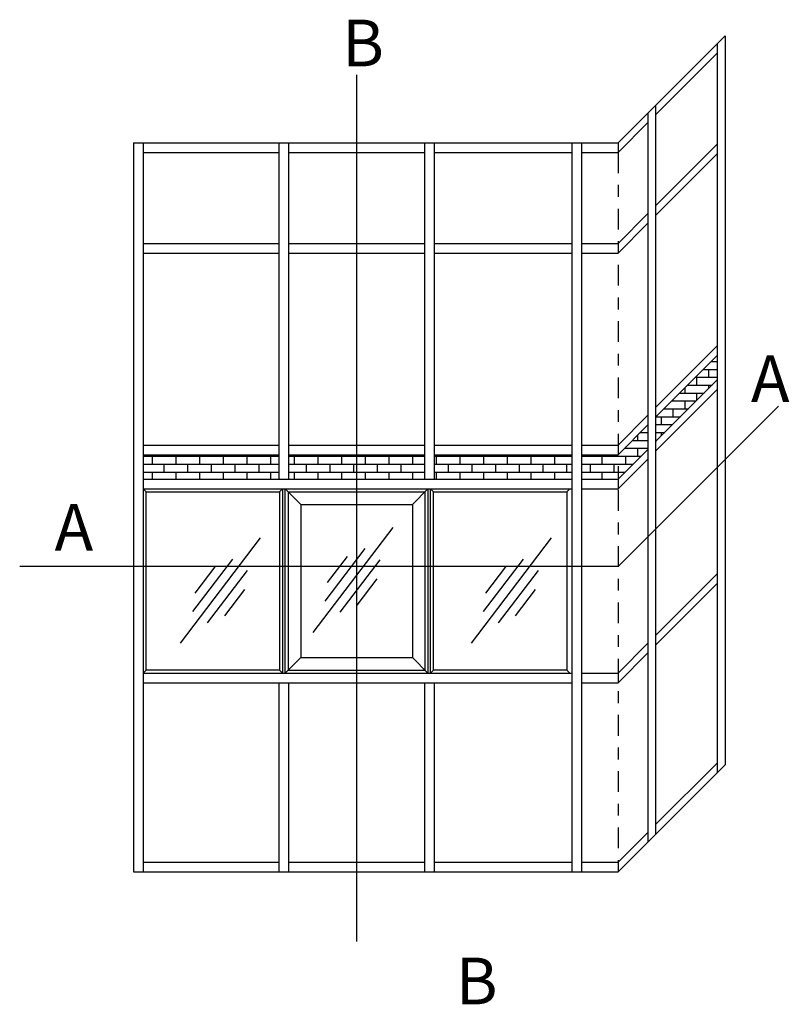
# Model space of a CAD drawing. Units: inches. Extents: x 339 to 489, y -292 to -211.
# Drawn here: x 372 to 378, y -223 to -214 of the extents above; entities that cross this region are included whole.
import ezdxf

# ---------------------------------------------------------------- set-up
doc = ezdxf.new("R2010")
doc.units = ezdxf.units.IN
doc.header["$LTSCALE"] = 0.35
doc.header["$MEASUREMENT"] = 0
doc.linetypes.add('TRATTO-PUNTO', pattern=[1, 0.5, -0.25, 0, -0.25])
doc.layers.add('1', color=7, linetype='Continuous')
doc.styles.add('cataloghi', font='txt', dxfattribs={"height": 2.5})
doc.styles.add('SECCO', font='calibri.ttf')

# ---------------------------------------------------------------- blocks, each defined once
blk = doc.blocks.new('VETRO')
at = {"color": 4}
for p, q in [((-22.52, 2.65), (-40.22, 2.65)), ((-26.82, 5.15), (-35.67, 5.15)), ((-13.85, 0.15), (-49.27, 0.15)), ((-22.52, -2.35), (-40.22, -2.35)), ((-26.82, -4.85), (-35.67, -4.85))]:
    blk.add_line(p, q, dxfattribs=at)

msp = doc.modelspace()

# ---------------------------------------------------------------- hatches: boundary and pattern name
h = msp.add_hatch()
h.set_pattern_fill('AR-BRSTD', color=256, scale=0.000984252)
h.set_pattern_definition([(0, (4210.64231, -4745.02062), (0, 0.066675), []), (90, (4210.64231, -4745.02062), (-0.1, 0.066675), [0.066675, -0.066675])])
h.paths.add_polyline_path([(373.81103, -218.04289), (372.66457, -218.04289), (372.66457, -218.24864), (373.81103, -218.24864)])
h.paths.add_polyline_path([(374.46615, -218.04289), (373.89292, -218.04289), (373.89292, -218.24864), (374.46615, -218.24864)])
h.paths.add_polyline_path([(375.03938, -218.04289), (374.46615, -218.04289), (374.46615, -218.24864), (375.03938, -218.24864)])
h.paths.add_polyline_path([(376.28519, -218.04289), (375.12127, -218.04289), (375.12127, -218.24864), (376.28519, -218.24864)])
h.paths.add_polyline_path([(376.67558, -218.04289), (376.36708, -218.04289), (376.36708, -218.24864), (376.67558, -218.24864)])
h.paths.add_polyline_path([(376.92752, -217.79095), (376.67558, -218.04289), (376.67558, -218.24864), (376.92752, -217.9967)])
h.paths.add_polyline_path([(377.51363, -217.41059), (377.51363, -217.20484), (376.99303, -217.72544), (376.99303, -217.93119)])

# ---------------------------------------------------------------- linework, layer by layer
at = {"ltscale": 10}
for p, q in [((376.67558, -215.4077), (377.57914, -214.50413)), ((377.51363, -214.56964), (377.51363, -220.72713)), ((377.57914, -214.50413), (377.57914, -220.66161)), ((376.99303, -215.17213), (377.51363, -214.65153)), ((376.92752, -215.15576), (376.92752, -221.23135)), ((376.99303, -215.09024), (376.99303, -221.24772)), ((376.67558, -215.48959), (376.92752, -215.23764)), ((376.92752, -215.25024), (376.92752, -221.31324)), ((372.58268, -215.4077), (373.81103, -215.4077)), ((372.58268, -215.4077), (372.58268, -221.56518)), ((372.66457, -215.4077), (372.66457, -221.56518)), ((373.62072, -215.4077), (373.70261, -215.4077)), ((373.81103, -215.4077), (375.12127, -215.4077)), ((373.81103, -215.4077), (373.81103, -218.24864)), ((373.89292, -215.4077), (373.89292, -218.24864)), ((375.03938, -215.4077), (375.03938, -218.24864)), ((375.12127, -215.4077), (376.59369, -215.4077)), ((375.12127, -215.4077), (375.12127, -218.24864)), ((376.28519, -215.4077), (376.36708, -215.4077)), ((376.28519, -215.4077), (376.28519, -221.56518)), ((376.36708, -215.4077), (376.36708, -221.56518)), ((376.59369, -215.4077), (376.67558, -215.4077)), ((376.67558, -215.4077), (376.67558, -215.48959)), ((372.66457, -215.48959), (373.81103, -215.48959)), ((373.89292, -215.48959), (375.03938, -215.48959)), ((375.12127, -215.48959), (376.28519, -215.48959)), ((376.36708, -215.48959), (376.67558, -215.48959)), ((376.99303, -215.94064), (377.51363, -215.42004)), ((377.51363, -215.42004), (377.51363, -220.64524)), ((376.99303, -216.02253), (377.51363, -215.50193)), ((376.67558, -216.25809), (376.92752, -216.00615)), ((376.67558, -216.33998), (376.92752, -216.08804)), ((372.66457, -216.25809), (373.81103, -216.25809)), ((373.89292, -216.25809), (375.03938, -216.25809)), ((375.12127, -216.25809), (376.28519, -216.25809)), ((376.36708, -216.25809), (376.67558, -216.25809)), ((376.67558, -216.25809), (376.67558, -216.33998)), ((372.66457, -216.33998), (373.81103, -216.33998)), ((373.89292, -216.33998), (375.03938, -216.33998)), ((375.12127, -216.33998), (376.28519, -216.33998)), ((376.36708, -216.33998), (376.67558, -216.33998)), ((376.99303, -217.64355), (377.51363, -217.12295)), ((376.99303, -217.72544), (377.51363, -217.20484)), ((376.99303, -217.93119), (377.51363, -217.41059)), ((376.99303, -218.01308), (377.51363, -217.49248)), ((376.67558, -217.961), (376.92752, -217.70906)), ((376.67558, -218.04289), (376.92752, -217.79095)), ((372.66457, -217.961), (373.81103, -217.961)), ((373.89292, -217.961), (375.03938, -217.961)), ((375.12127, -217.961), (376.28519, -217.961)), ((376.36708, -217.961), (376.67558, -217.961)), ((372.66457, -218.04289), (373.81103, -218.04289)), ((373.89292, -218.04289), (375.03938, -218.04289)), ((375.12127, -218.04289), (376.28519, -218.04289)), ((376.36708, -218.04289), (376.67558, -218.04289)), ((376.67558, -218.24864), (376.92752, -217.9967)), ((376.67558, -218.33053), (376.92752, -218.07859)), ((372.66457, -218.24864), (376.28519, -218.24864)), ((376.36708, -218.24864), (376.67558, -218.24864)), ((376.67558, -218.24864), (376.67558, -218.33053)), ((372.66457, -218.33053), (376.28519, -218.33053)), ((373.86339, -218.33053), (373.99441, -218.46156)), ((373.88796, -218.3551), (375.04434, -218.3551)), ((373.88796, -218.3551), (373.88796, -219.86187)), ((375.0689, -218.33053), (374.93788, -218.46156)), ((375.04434, -218.3551), (375.04434, -219.86187)), ((376.36708, -218.33053), (376.67558, -218.33053)), ((373.99441, -218.46156), (374.93788, -218.46156)), ((373.99441, -218.46156), (373.99441, -219.75541)), ((374.93788, -218.46156), (374.93788, -219.75541)), ((376.99303, -219.56898), (377.51363, -219.04839)), ((376.99303, -219.65087), (377.51363, -219.13027)), ((376.67558, -219.88644), (376.92752, -219.6345)), ((376.67558, -219.96833), (376.92752, -219.71639)), ((373.88796, -219.86187), (373.99441, -219.75541)), ((373.99441, -219.75541), (374.93788, -219.75541)), ((375.0689, -219.88644), (374.93788, -219.75541)), ((372.66457, -219.88644), (376.28519, -219.88644)), ((373.86339, -219.88644), (373.88796, -219.86187)), ((373.88796, -219.86187), (375.04434, -219.86187)), ((376.36708, -219.88644), (376.67558, -219.88644)), ((376.67558, -219.88644), (376.67558, -219.96833)), ((372.66457, -219.96833), (376.28519, -219.96833)), ((373.81103, -219.96833), (373.81103, -221.56518)), ((373.89292, -219.96833), (373.89292, -221.56518)), ((375.03938, -219.96833), (375.03938, -221.56518)), ((375.12127, -219.96833), (375.12127, -221.56518)), ((376.36708, -219.96833), (376.67558, -219.96833)), ((376.99303, -221.16583), (377.51363, -220.64524)), ((376.67558, -221.56518), (377.57914, -220.66161)), ((376.67558, -221.48329), (376.92752, -221.23135)), ((372.66457, -221.48329), (373.81103, -221.48329)), ((373.89292, -221.48329), (375.03938, -221.48329)), ((375.12127, -221.48329), (376.28519, -221.48329)), ((376.36708, -221.48329), (376.67558, -221.48329)), ((376.67558, -221.48329), (376.67558, -221.56518)), ((372.66457, -221.56518), (373.81103, -221.56518)), ((373.89292, -221.56518), (375.03938, -221.56518)), ((375.03938, -221.56518), (375.12127, -221.56518)), ((375.12127, -221.56518), (376.59369, -221.56518)), ((376.28519, -221.56518), (376.36708, -221.56518)), ((376.59369, -221.56518), (376.67558, -221.56518))]:
    msp.add_line(p, q, dxfattribs=at)
at = {"linetype": 'TRATTO-PUNTO'}
msp.add_line((376.67558, -215.48959), (376.67558, -221.48329), dxfattribs=at)
for p, q in [((372.66457, -218.33053), (372.68914, -218.3551)), ((373.81599, -218.3551), (373.84056, -218.33053)), ((373.84056, -218.33053), (373.84056, -219.88644)), ((373.86339, -219.88644), (373.86339, -218.33053)), ((375.0689, -218.33053), (375.0689, -219.88644)), ((375.09174, -218.33053), (375.1163, -218.3551)), ((375.09174, -219.88644), (375.09174, -218.33053)), ((376.24316, -218.3551), (376.26772, -218.33053)), ((372.66457, -219.88644), (372.68914, -219.86187)), ((373.81599, -219.86187), (373.84056, -219.88644)), ((375.09174, -219.88644), (375.1163, -219.86187)), ((376.24316, -219.86187), (376.26772, -219.88644))]:
    msp.add_line(p, q)
at = {"color": 2, "ltscale": 10}
for p, q in [((372.66457, -221.48329), (372.66457, -221.56518)), ((372.58268, -221.56518), (372.66457, -221.56518)), ((373.81103, -221.56518), (373.89292, -221.56518))]:
    msp.add_line(p, q, dxfattribs=at)
for points in [[(372.68914, -218.3551), (373.81599, -218.3551), (373.81599, -219.86187), (372.68914, -219.86187)], [(375.1163, -218.3551), (376.24316, -218.3551), (376.24316, -219.86187), (375.1163, -219.86187)]]:
    msp.add_lwpolyline(points, close=True)
at = {"layer": '1', "color": 1, "linetype": 'Continuous'}
for p, q in [((374.46615, -214.83436), (374.46615, -222.15222)), ((376.67558, -218.98695), (378.02973, -217.63279)), ((376.67558, -218.98695), (371.62072, -218.98695))]:
    msp.add_line(p, q, dxfattribs=at)

# ---------------------------------------------------------------- block references
at = {"color": 6, "xscale": 0.0314960629920485, "yscale": 0.0314960629920485, "zscale": 0.0314960629920485, "rotation": 232.6754304628967}
for p in [(373.83064, -219.88644), (372.71119, -219.97615), (375.16789, -219.97615)]:
    msp.add_blockref('VETRO', p, dxfattribs=at)

# ---------------------------------------------------------------- texts
for s, style, p in [('B', 'cataloghi', (374.34498, -214.76248)), ('A', 'SECCO', (377.79781, -217.59791)), ('A', 'SECCO', (371.91525, -218.85309)), ('B', 'SECCO', (375.30455, -222.68283))]:
    msp.add_text(s, height=0.3937, dxfattribs=dict(style=style)).set_placement(p)

doc.saveas('drawing.dxf')
